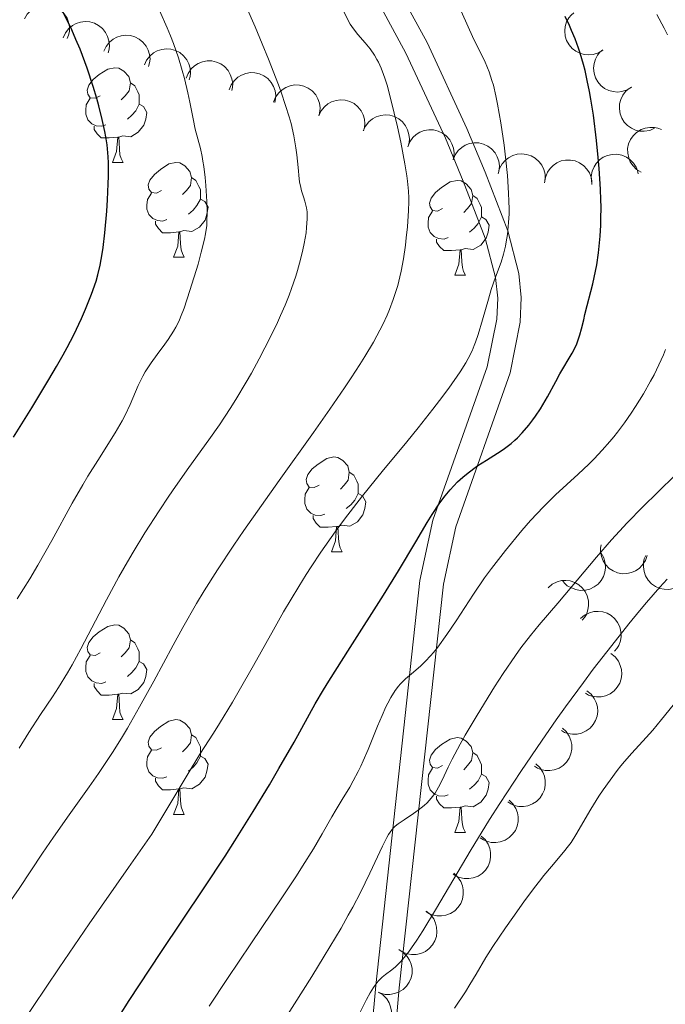
# Model space of a CAD drawing. Units: metres. Extents: x 667392 to 671919, y 4753214 to 4756293.
# Drawn here: x 669717 to 669785, y 4754026 to 4754130 of the extents above; entities that cross this region are included whole.
import ezdxf

# ---------------------------------------------------------------- set-up
doc = ezdxf.new("R2010")
doc.units = ezdxf.units.M
doc.header["$MEASUREMENT"] = 0
doc.linetypes.add('DGN Style 3', pattern=[76.43286, 54.5949, -21.83796])
for name, color, linetype, lineweight in [('Carátula', 7, 'Continuous', 0), ('Elementos auxiliares', 7, 'Continuous', 0), ('Entidades rústicas y varios', 7, 'Continuous', 0), ('Relieve y altimetría', 7, 'Continuous', 0), ('Viales y ferrocarril', 7, 'Continuous', 0)]:
    doc.layers.add(name, color=color, linetype=linetype, lineweight=lineweight)

msp = doc.modelspace()

# ---------------------------------------------------------------- linework, layer by layer
at = {"layer": 'Carátula', "color": 7, "linetype": 'Continuous', "lineweight": 0}
msp.add_3dface([(667465.09, 4753213.52), (671918.72, 4753323.91), (671845.13, 4756293.01), (667391.5, 4756182.62)], dxfattribs=at)
at = {"layer": 'Elementos auxiliares', "color": 250, "linetype": 'Continuous', "lineweight": 0}
msp.add_3dface([(668339.3, 4753629.03), (671740.06, 4753713.32), (671682.03, 4756026.68), (668282.42, 4755942.37)], dxfattribs=at)
at = {"layer": 'Entidades rústicas y varios', "color": 92, "linetype": 'Continuous', "lineweight": 0, "flags": 128}
for points, elevation in [([(669717.56, 4754130.59), (669717.84, 4754131.08), (669718.26, 4754131.49), (669718.66, 4754131.76), (669719.07, 4754131.92), (669719.55, 4754132.03), (669720.05, 4754132.04), (669720.53, 4754131.95), (669720.99, 4754131.76), (669721.42, 4754131.48), (669721.78, 4754131.12), (669722.07, 4754130.66), (669722.23, 4754130.21), (669722.32, 4754129.73), (669722.33, 4754129.23), (669722.24, 4754128.86), (669722.1, 4754128.5)], 1007.54), ([(669778.8, 4754127.28), (669778.33, 4754126.99), (669777.77, 4754126.81), (669777.29, 4754126.76), (669776.84, 4754126.8), (669776.37, 4754126.93), (669775.93, 4754127.15), (669775.54, 4754127.45), (669775.22, 4754127.83), (669774.97, 4754128.27), (669774.81, 4754128.76), (669774.77, 4754129.31), (669774.83, 4754129.78), (669774.97, 4754130.25), (669775.2, 4754130.69), (669775.44, 4754130.98), (669775.74, 4754131.23)], 992.76), ([(669721.67, 4754128.58), (669721.91, 4754129.09), (669722.27, 4754129.55), (669722.65, 4754129.86), (669723.04, 4754130.07), (669723.51, 4754130.23), (669723.99, 4754130.29), (669724.48, 4754130.26), (669724.97, 4754130.11), (669725.42, 4754129.88), (669725.81, 4754129.56), (669726.16, 4754129.13), (669726.36, 4754128.71), (669726.51, 4754128.24), (669726.56, 4754127.75), (669726.52, 4754127.37), (669726.42, 4754126.99)], 1005.53), ([(669725.97, 4754127.14), (669726.2, 4754127.65), (669726.57, 4754128.11), (669726.94, 4754128.42), (669727.34, 4754128.63), (669727.8, 4754128.79), (669728.29, 4754128.85), (669728.78, 4754128.81), (669729.26, 4754128.67), (669729.71, 4754128.44), (669730.11, 4754128.12), (669730.45, 4754127.69), (669730.66, 4754127.27), (669730.8, 4754126.79), (669730.86, 4754126.31), (669730.82, 4754125.93), (669730.71, 4754125.55)], 1003.41), ([(669730.27, 4754125.7), (669730.5, 4754126.21), (669730.87, 4754126.67), (669731.24, 4754126.98), (669731.63, 4754127.19), (669732.1, 4754127.35), (669732.59, 4754127.41), (669733.07, 4754127.37), (669733.56, 4754127.23), (669734.01, 4754127), (669734.4, 4754126.68), (669734.75, 4754126.25), (669734.96, 4754125.83), (669735.1, 4754125.35), (669735.15, 4754124.86), (669735.11, 4754124.49), (669735.01, 4754124.11)], 1001.3), ([(669781.86, 4754123.35), (669781.38, 4754123.05), (669780.82, 4754122.87), (669780.35, 4754122.82), (669779.9, 4754122.87), (669779.43, 4754122.99), (669778.98, 4754123.21), (669778.6, 4754123.51), (669778.27, 4754123.9), (669778.02, 4754124.34), (669777.87, 4754124.82), (669777.82, 4754125.37), (669777.89, 4754125.84), (669778.03, 4754126.31), (669778.25, 4754126.75), (669778.5, 4754127.04), (669778.79, 4754127.3)], 993.17), ([(669734.68, 4754124.29), (669734.89, 4754124.81), (669735.23, 4754125.29), (669735.58, 4754125.62), (669735.96, 4754125.85), (669736.41, 4754126.04), (669736.9, 4754126.13), (669737.39, 4754126.13), (669737.88, 4754126.01), (669738.34, 4754125.81), (669738.76, 4754125.52), (669739.12, 4754125.11), (669739.36, 4754124.69), (669739.53, 4754124.23), (669739.61, 4754123.74), (669739.59, 4754123.36), (669739.51, 4754122.98)], 999.44), ([(669739.25, 4754123.06), (669739.46, 4754123.59), (669739.8, 4754124.06), (669740.16, 4754124.39), (669740.54, 4754124.62), (669741, 4754124.8), (669741.48, 4754124.89), (669741.97, 4754124.88), (669742.46, 4754124.76), (669742.92, 4754124.55), (669743.33, 4754124.26), (669743.7, 4754123.84), (669743.93, 4754123.43), (669744.1, 4754122.96), (669744.18, 4754122.48), (669744.15, 4754122.1), (669744.07, 4754121.72)], 997.85), ([(669743.95, 4754121.75), (669744.16, 4754122.27), (669744.5, 4754122.75), (669744.86, 4754123.08), (669745.24, 4754123.31), (669745.7, 4754123.49), (669746.18, 4754123.58), (669746.67, 4754123.57), (669747.16, 4754123.45), (669747.62, 4754123.24), (669748.04, 4754122.94), (669748.4, 4754122.53), (669748.63, 4754122.12), (669748.8, 4754121.65), (669748.88, 4754121.17), (669748.85, 4754120.79), (669748.77, 4754120.41)], 996.77), ([(669784.28, 4754118.99), (669783.76, 4754118.77), (669783.19, 4754118.68), (669782.7, 4754118.7), (669782.27, 4754118.8), (669781.82, 4754119), (669781.41, 4754119.28), (669781.07, 4754119.63), (669780.81, 4754120.06), (669780.63, 4754120.53), (669780.55, 4754121.04), (669780.58, 4754121.59), (669780.71, 4754122.04), (669780.92, 4754122.49), (669781.21, 4754122.89), (669781.49, 4754123.14), (669781.82, 4754123.35)], 993.63), ([(669748.72, 4754120.31), (669748.95, 4754120.82), (669749.32, 4754121.28), (669749.69, 4754121.58), (669750.08, 4754121.79), (669750.55, 4754121.95), (669751.04, 4754122.01), (669751.53, 4754121.97), (669752.01, 4754121.83), (669752.46, 4754121.6), (669752.86, 4754121.28), (669753.2, 4754120.85), (669753.41, 4754120.42), (669753.55, 4754119.95), (669753.6, 4754119.46), (669753.56, 4754119.08), (669753.45, 4754118.71)], 996.36), ([(669753.44, 4754118.71), (669753.68, 4754119.22), (669754.04, 4754119.68), (669754.42, 4754119.98), (669754.81, 4754120.19), (669755.28, 4754120.35), (669755.76, 4754120.41), (669756.25, 4754120.37), (669756.74, 4754120.23), (669757.19, 4754120), (669757.58, 4754119.68), (669757.92, 4754119.25), (669758.13, 4754118.82), (669758.27, 4754118.35), (669758.33, 4754117.86), (669758.28, 4754117.48), (669758.18, 4754117.11)], 996.01), ([(669782.85, 4754114.33), (669782.37, 4754114.63), (669781.96, 4754115.05), (669781.7, 4754115.45), (669781.54, 4754115.87), (669781.44, 4754116.35), (669781.43, 4754116.84), (669781.53, 4754117.33), (669781.73, 4754117.79), (669782.01, 4754118.21), (669782.38, 4754118.56), (669782.85, 4754118.85), (669783.29, 4754119), (669783.78, 4754119.09), (669784.27, 4754119.09), (669784.64, 4754119), (669785, 4754118.85)], 994.22), ([(669758.14, 4754117.03), (669758.35, 4754117.55), (669758.7, 4754118.02), (669759.05, 4754118.34), (669759.44, 4754118.57), (669759.9, 4754118.75), (669760.38, 4754118.83), (669760.87, 4754118.82), (669761.36, 4754118.7), (669761.82, 4754118.49), (669762.23, 4754118.19), (669762.59, 4754117.77), (669762.82, 4754117.36), (669762.98, 4754116.89), (669763.06, 4754116.41), (669763.03, 4754116.03), (669762.95, 4754115.65)], 995.69), ([(669762.94, 4754115.65), (669763.15, 4754116.17), (669763.5, 4754116.64), (669763.86, 4754116.97), (669764.24, 4754117.19), (669764.7, 4754117.37), (669765.18, 4754117.46), (669765.68, 4754117.44), (669766.16, 4754117.32), (669766.63, 4754117.11), (669767.03, 4754116.81), (669767.4, 4754116.4), (669767.62, 4754115.98), (669767.79, 4754115.52), (669767.87, 4754115.03), (669767.84, 4754114.65), (669767.75, 4754114.27)], 995.5), ([(669767.73, 4754114.18), (669767.87, 4754114.73), (669768.16, 4754115.24), (669768.48, 4754115.6), (669768.83, 4754115.87), (669769.27, 4754116.1), (669769.74, 4754116.24), (669770.23, 4754116.29), (669770.73, 4754116.22), (669771.21, 4754116.07), (669771.65, 4754115.82), (669772.06, 4754115.45), (669772.34, 4754115.07), (669772.55, 4754114.62), (669772.69, 4754114.15), (669772.7, 4754113.77), (669772.66, 4754113.38)], 995.31), ([(669777.61, 4754113.32), (669777.58, 4754113.89), (669777.68, 4754114.46), (669777.87, 4754114.91), (669778.11, 4754115.28), (669778.45, 4754115.64), (669778.85, 4754115.92), (669779.3, 4754116.12), (669779.79, 4754116.23), (669780.3, 4754116.24), (669780.8, 4754116.14), (669781.3, 4754115.92), (669781.69, 4754115.65), (669782.04, 4754115.3), (669782.32, 4754114.89), (669782.46, 4754114.54), (669782.54, 4754114.16)], 994.76), ([(669772.64, 4754113.23), (669772.72, 4754113.79), (669772.94, 4754114.33), (669773.21, 4754114.73), (669773.53, 4754115.04), (669773.93, 4754115.33), (669774.38, 4754115.53), (669774.86, 4754115.63), (669775.37, 4754115.63), (669775.86, 4754115.54), (669776.33, 4754115.35), (669776.79, 4754115.03), (669777.11, 4754114.68), (669777.38, 4754114.27), (669777.57, 4754113.81), (669777.63, 4754113.44), (669777.64, 4754113.05)], 995.1), ([(669783.49, 4754073.75), (669783.31, 4754073.22), (669782.98, 4754072.73), (669782.64, 4754072.39), (669782.27, 4754072.15), (669781.82, 4754071.95), (669781.34, 4754071.84), (669780.85, 4754071.83), (669780.35, 4754071.93), (669779.88, 4754072.12), (669779.46, 4754072.4), (669779.08, 4754072.8), (669778.83, 4754073.2), (669778.65, 4754073.66), (669778.55, 4754074.14), (669778.56, 4754074.52), (669778.63, 4754074.9)], 974.9), ([(669778.62, 4754074), (669778.89, 4754073.5), (669779.04, 4754072.94), (669779.07, 4754072.46), (669779.01, 4754072.01), (669778.86, 4754071.54), (669778.62, 4754071.12), (669778.3, 4754070.74), (669777.9, 4754070.44), (669777.44, 4754070.21), (669776.95, 4754070.09), (669776.4, 4754070.07), (669775.93, 4754070.15), (669775.47, 4754070.32), (669775.04, 4754070.56), (669774.76, 4754070.82), (669774.53, 4754071.13)], 974.81), ([(669787.83, 4754071.56), (669787.53, 4754071.09), (669787.11, 4754070.68), (669786.7, 4754070.43), (669786.28, 4754070.27), (669785.8, 4754070.17), (669785.31, 4754070.18), (669784.83, 4754070.28), (669784.37, 4754070.48), (669783.95, 4754070.77), (669783.6, 4754071.14), (669783.32, 4754071.61), (669783.17, 4754072.06), (669783.09, 4754072.55), (669783.1, 4754073.04), (669783.19, 4754073.41), (669783.35, 4754073.77)], 973.73), ([(669773, 4754070.35), (669773.43, 4754070.72), (669773.95, 4754070.98), (669774.42, 4754071.1), (669774.87, 4754071.12), (669775.36, 4754071.07), (669775.82, 4754070.91), (669776.25, 4754070.67), (669776.63, 4754070.34), (669776.94, 4754069.94), (669777.16, 4754069.49), (669777.29, 4754068.95), (669777.3, 4754068.48), (669777.23, 4754067.99), (669777.07, 4754067.52), (669776.87, 4754067.2), (669776.62, 4754066.9)], 973.21), ([(669776.43, 4754067.08), (669776.86, 4754067.44), (669777.39, 4754067.7), (669777.85, 4754067.82), (669778.3, 4754067.84), (669778.79, 4754067.79), (669779.26, 4754067.64), (669779.69, 4754067.4), (669780.06, 4754067.06), (669780.37, 4754066.66), (669780.6, 4754066.21), (669780.72, 4754065.67), (669780.73, 4754065.2), (669780.66, 4754064.71), (669780.5, 4754064.24), (669780.3, 4754063.92), (669780.05, 4754063.62)], 971.64), ([(669779.66, 4754063.38), (669780.1, 4754063.03), (669780.45, 4754062.56), (669780.65, 4754062.13), (669780.76, 4754061.69), (669780.8, 4754061.2), (669780.74, 4754060.71), (669780.59, 4754060.25), (669780.33, 4754059.82), (669780, 4754059.43), (669779.59, 4754059.13), (669779.09, 4754058.9), (669778.63, 4754058.8), (669778.13, 4754058.78), (669777.64, 4754058.85), (669777.29, 4754058.98), (669776.95, 4754059.18)], 969.84), ([(669777.11, 4754059.43), (669777.55, 4754059.08), (669777.9, 4754058.61), (669778.11, 4754058.18), (669778.22, 4754057.74), (669778.26, 4754057.25), (669778.2, 4754056.76), (669778.04, 4754056.3), (669777.79, 4754055.87), (669777.45, 4754055.48), (669777.05, 4754055.18), (669776.54, 4754054.95), (669776.08, 4754054.85), (669775.59, 4754054.83), (669775.1, 4754054.9), (669774.74, 4754055.03), (669774.41, 4754055.23)], 968.13), ([(669774.52, 4754055.49), (669774.93, 4754055.11), (669775.25, 4754054.62), (669775.43, 4754054.18), (669775.51, 4754053.74), (669775.52, 4754053.24), (669775.43, 4754052.76), (669775.24, 4754052.31), (669774.96, 4754051.89), (669774.6, 4754051.53), (669774.18, 4754051.25), (669773.66, 4754051.06), (669773.19, 4754050.99), (669772.7, 4754051), (669772.22, 4754051.1), (669771.87, 4754051.26), (669771.55, 4754051.47)], 966.48), ([(669771.71, 4754051.69), (669772.12, 4754051.31), (669772.45, 4754050.82), (669772.62, 4754050.38), (669772.7, 4754049.94), (669772.71, 4754049.44), (669772.62, 4754048.96), (669772.43, 4754048.51), (669772.15, 4754048.09), (669771.79, 4754047.73), (669771.37, 4754047.45), (669770.85, 4754047.26), (669770.39, 4754047.19), (669769.89, 4754047.2), (669769.41, 4754047.3), (669769.06, 4754047.46), (669768.74, 4754047.67)], 964.84), ([(669768.87, 4754047.86), (669769.27, 4754047.47), (669769.59, 4754046.98), (669769.76, 4754046.53), (669769.83, 4754046.09), (669769.83, 4754045.59), (669769.73, 4754045.11), (669769.54, 4754044.66), (669769.25, 4754044.25), (669768.89, 4754043.89), (669768.46, 4754043.62), (669767.94, 4754043.44), (669767.47, 4754043.38), (669766.98, 4754043.39), (669766.5, 4754043.5), (669766.15, 4754043.66), (669765.83, 4754043.88)], 963.36), ([(669765.91, 4754044.06), (669766.33, 4754043.68), (669766.65, 4754043.19), (669766.83, 4754042.75), (669766.91, 4754042.31), (669766.92, 4754041.82), (669766.83, 4754041.33), (669766.65, 4754040.88), (669766.37, 4754040.46), (669766.01, 4754040.1), (669765.59, 4754039.82), (669765.07, 4754039.62), (669764.61, 4754039.55), (669764.11, 4754039.56), (669763.63, 4754039.66), (669763.28, 4754039.81), (669762.96, 4754040.03)], 962), ([(669763.02, 4754040.11), (669763.43, 4754039.73), (669763.76, 4754039.24), (669763.94, 4754038.8), (669764.02, 4754038.36), (669764.03, 4754037.86), (669763.94, 4754037.38), (669763.76, 4754036.92), (669763.47, 4754036.51), (669763.12, 4754036.15), (669762.69, 4754035.87), (669762.18, 4754035.67), (669761.71, 4754035.6), (669761.22, 4754035.61), (669760.73, 4754035.7), (669760.39, 4754035.86), (669760.06, 4754036.08)], 961), ([(669760.11, 4754036.11), (669760.55, 4754035.75), (669760.9, 4754035.28), (669761.1, 4754034.85), (669761.2, 4754034.41), (669761.24, 4754033.92), (669761.18, 4754033.43), (669761.02, 4754032.97), (669760.76, 4754032.54), (669760.43, 4754032.16), (669760.02, 4754031.85), (669759.52, 4754031.63), (669759.05, 4754031.53), (669758.56, 4754031.51), (669758.07, 4754031.58), (669757.72, 4754031.72), (669757.38, 4754031.92)], 960.34), ([(669757.19, 4754032.04), (669757.67, 4754031.74), (669758.08, 4754031.32), (669758.34, 4754030.92), (669758.5, 4754030.5), (669758.6, 4754030.02), (669758.6, 4754029.52), (669758.5, 4754029.04), (669758.3, 4754028.58), (669758.02, 4754028.16), (669757.65, 4754027.81), (669757.18, 4754027.52), (669756.74, 4754027.37), (669756.25, 4754027.28), (669755.76, 4754027.29), (669755.39, 4754027.38), (669755.03, 4754027.53)], 960.01), ([(669755.03, 4754027.53), (669755.51, 4754027.23), (669755.92, 4754026.81), (669756.17, 4754026.41), (669756.33, 4754025.99), (669756.43, 4754025.51), (669756.44, 4754025.02), (669756.34, 4754024.54), (669756.14, 4754024.08), (669755.86, 4754023.65), (669755.49, 4754023.3), (669755.02, 4754023.01), (669754.57, 4754022.86), (669754.09, 4754022.78), (669753.59, 4754022.78), (669753.22, 4754022.87), (669752.86, 4754023.02)], 960.01)]:
    msp.add_lwpolyline(points, dxfattribs=dict(at, elevation=elevation))
for points in [[(669725.59, 4754122.44), (669725.06, 4754122.17), (669724.53, 4754122.23), (669724.26, 4754122.6), (669724.21, 4754123.02), (669724.37, 4754123.54), (669724.85, 4754124.14), (669725.48, 4754124.67), (669726.38, 4754125.25), (669727.13, 4754125.41), (669727.56, 4754125.36), (669728.08, 4754125.04), (669728.62, 4754124.46), (669728.78, 4754123.82), (669728.66, 4754122.97), (669728.24, 4754122.44), (669727.82, 4754122.01)], [(669728.78, 4754123.82), (669729.25, 4754123.5), (669729.56, 4754122.86), (669729.72, 4754122.54), (669729.72, 4754121.96), (669729.72, 4754121.54), (669729.36, 4754120.85), (669728.94, 4754120.37), (669728.46, 4754119.95)], [(669726.18, 4754119.36), (669725.75, 4754119.2), (669725.16, 4754119.26), (669724.69, 4754119.47), (669724.26, 4754119.89), (669724.05, 4754120.48), (669724.05, 4754120.9), (669724.1, 4754121.48), (669724.53, 4754122.17)], [(669729.72, 4754121.54), (669730.18, 4754121.29), (669730.52, 4754120.67), (669730.42, 4754119.95), (669730.2, 4754119.31), (669729.62, 4754118.57), (669728.82, 4754118.09), (669727.98, 4754118.19), (669727.54, 4754118.06)], [(669727.44, 4754118.06), (669726.54, 4754117.98), (669725.7, 4754117.98), (669725.28, 4754118.41), (669724.96, 4754118.88), (669724.96, 4754119.2)], [(669726.89, 4754115.38), (669727.32, 4754116.54), (669727.44, 4754118.06), (669727.54, 4754118.06), (669727.58, 4754117.48), (669727.62, 4754116.79), (669727.68, 4754116.18), (669727.8, 4754115.78), (669728.02, 4754115.38)], [(669726.89, 4754115.38), (669728.02, 4754115.38)], [(669732.06, 4754112.4), (669731.54, 4754112.14), (669731, 4754112.19), (669730.74, 4754112.56), (669730.68, 4754112.99), (669730.84, 4754113.51), (669731.32, 4754114.1), (669731.96, 4754114.63), (669732.86, 4754115.22), (669733.6, 4754115.38), (669734.03, 4754115.32), (669734.56, 4754115.01), (669735.09, 4754114.42), (669735.25, 4754113.78), (669735.14, 4754112.93), (669734.72, 4754112.4), (669734.3, 4754111.98)], [(669735.25, 4754113.78), (669735.72, 4754113.47), (669736.04, 4754112.83), (669736.2, 4754112.51), (669736.2, 4754111.93), (669736.2, 4754111.5), (669735.83, 4754110.81), (669735.41, 4754110.33), (669734.93, 4754109.91)], [(669761.84, 4754110.5), (669761.31, 4754110.23), (669760.78, 4754110.29), (669760.51, 4754110.66), (669760.46, 4754111.08), (669760.62, 4754111.6), (669761.1, 4754112.2), (669761.73, 4754112.73), (669762.63, 4754113.31), (669763.38, 4754113.47), (669763.8, 4754113.42), (669764.33, 4754113.1), (669764.86, 4754112.52), (669765.02, 4754111.88), (669764.91, 4754111.03), (669764.49, 4754110.5), (669764.07, 4754110.07)], [(669732.65, 4754109.32), (669732.22, 4754109.16), (669731.64, 4754109.22), (669731.16, 4754109.43), (669730.74, 4754109.86), (669730.52, 4754110.44), (669730.52, 4754110.86), (669730.58, 4754111.45), (669731, 4754112.14)], [(669765.02, 4754111.88), (669765.5, 4754111.56), (669765.81, 4754110.92), (669765.97, 4754110.6), (669765.97, 4754110.02), (669765.97, 4754109.6), (669765.6, 4754108.91), (669765.18, 4754108.43), (669764.7, 4754108.01)], [(669736.2, 4754111.5), (669736.66, 4754111.25), (669737, 4754110.64), (669736.89, 4754109.91), (669736.68, 4754109.27), (669736.1, 4754108.53), (669735.3, 4754108.05), (669734.45, 4754108.16), (669734.02, 4754108.03)], [(669762.42, 4754107.42), (669762, 4754107.26), (669761.41, 4754107.32), (669760.94, 4754107.53), (669760.51, 4754107.95), (669760.3, 4754108.54), (669760.3, 4754108.96), (669760.35, 4754109.54), (669760.78, 4754110.23)], [(669765.97, 4754109.6), (669766.43, 4754109.35), (669766.77, 4754108.73), (669766.66, 4754108.01), (669766.45, 4754107.37), (669765.87, 4754106.63), (669765.07, 4754106.15), (669764.22, 4754106.25), (669763.79, 4754106.12)], [(669733.91, 4754108.03), (669733.02, 4754107.94), (669732.18, 4754107.94), (669731.75, 4754108.37), (669731.43, 4754108.85), (669731.43, 4754109.16)], [(669733.36, 4754105.34), (669733.8, 4754106.5), (669733.91, 4754108.03), (669734.02, 4754108.03), (669734.06, 4754107.44), (669734.09, 4754106.76), (669734.16, 4754106.14), (669734.28, 4754105.74), (669734.49, 4754105.34)], [(669763.68, 4754106.12), (669762.79, 4754106.04), (669761.95, 4754106.04), (669761.52, 4754106.47), (669761.2, 4754106.94), (669761.2, 4754107.26)], [(669733.36, 4754105.34), (669734.49, 4754105.34)], [(669763.14, 4754103.44), (669763.57, 4754104.6), (669763.68, 4754106.12), (669763.79, 4754106.12), (669763.83, 4754105.54), (669763.86, 4754104.85), (669763.93, 4754104.24), (669764.05, 4754103.84), (669764.26, 4754103.44)], [(669763.14, 4754103.44), (669764.26, 4754103.44)], [(669748.78, 4754081.22), (669748.25, 4754080.95), (669747.72, 4754081), (669747.45, 4754081.38), (669747.4, 4754081.8), (669747.56, 4754082.32), (669748.04, 4754082.92), (669748.67, 4754083.44), (669749.57, 4754084.03), (669750.32, 4754084.19), (669750.74, 4754084.14), (669751.27, 4754083.82), (669751.8, 4754083.24), (669751.96, 4754082.6), (669751.85, 4754081.74), (669751.43, 4754081.22), (669751.01, 4754080.79)], [(669751.96, 4754082.6), (669752.44, 4754082.28), (669752.75, 4754081.64), (669752.91, 4754081.32), (669752.91, 4754080.74), (669752.91, 4754080.32), (669752.54, 4754079.62), (669752.12, 4754079.14), (669751.64, 4754078.72)], [(669749.36, 4754078.14), (669748.94, 4754077.98), (669748.35, 4754078.04), (669747.88, 4754078.24), (669747.45, 4754078.67), (669747.24, 4754079.26), (669747.24, 4754079.68), (669747.29, 4754080.26), (669747.72, 4754080.95)], [(669752.91, 4754080.32), (669753.37, 4754080.06), (669753.71, 4754079.45), (669753.6, 4754078.72), (669753.39, 4754078.08), (669752.81, 4754077.34), (669752.01, 4754076.86), (669751.16, 4754076.97), (669750.73, 4754076.84)], [(669750.62, 4754076.84), (669749.73, 4754076.76), (669748.89, 4754076.76), (669748.46, 4754077.18), (669748.14, 4754077.66), (669748.14, 4754077.98)], [(669750.08, 4754074.16), (669750.51, 4754075.32), (669750.62, 4754076.84), (669750.73, 4754076.84), (669750.77, 4754076.26), (669750.8, 4754075.57), (669750.87, 4754074.96), (669750.99, 4754074.56), (669751.2, 4754074.16)], [(669750.08, 4754074.16), (669751.2, 4754074.16)], [(669725.59, 4754063.45), (669725.06, 4754063.18), (669724.53, 4754063.24), (669724.26, 4754063.61), (669724.21, 4754064.03), (669724.37, 4754064.55), (669724.85, 4754065.15), (669725.48, 4754065.68), (669726.38, 4754066.26), (669727.13, 4754066.42), (669727.56, 4754066.37), (669728.08, 4754066.05), (669728.62, 4754065.47), (669728.78, 4754064.83), (669728.66, 4754063.98), (669728.24, 4754063.45), (669727.82, 4754063.02)], [(669728.78, 4754064.83), (669729.25, 4754064.51), (669729.56, 4754063.87), (669729.72, 4754063.55), (669729.72, 4754062.97), (669729.72, 4754062.55), (669729.36, 4754061.86), (669728.94, 4754061.38), (669728.46, 4754060.96)], [(669726.18, 4754060.37), (669725.75, 4754060.21), (669725.16, 4754060.27), (669724.69, 4754060.48), (669724.26, 4754060.9), (669724.05, 4754061.49), (669724.05, 4754061.91), (669724.1, 4754062.49), (669724.53, 4754063.18)], [(669729.72, 4754062.55), (669730.18, 4754062.3), (669730.52, 4754061.68), (669730.42, 4754060.96), (669730.2, 4754060.32), (669729.62, 4754059.58), (669728.82, 4754059.1), (669727.98, 4754059.2), (669727.54, 4754059.07)], [(669727.44, 4754059.07), (669726.54, 4754058.99), (669725.7, 4754058.99), (669725.28, 4754059.42), (669724.96, 4754059.89), (669724.96, 4754060.21)], [(669726.89, 4754056.39), (669727.32, 4754057.55), (669727.44, 4754059.07), (669727.54, 4754059.07), (669727.58, 4754058.49), (669727.62, 4754057.8), (669727.68, 4754057.19), (669727.8, 4754056.79), (669728.02, 4754056.39)], [(669726.89, 4754056.39), (669728.02, 4754056.39)], [(669732.06, 4754053.41), (669731.54, 4754053.15), (669731, 4754053.2), (669730.74, 4754053.57), (669730.68, 4754054), (669730.84, 4754054.52), (669731.32, 4754055.11), (669731.96, 4754055.64), (669732.86, 4754056.23), (669733.6, 4754056.39), (669734.03, 4754056.33), (669734.56, 4754056.02), (669735.09, 4754055.43), (669735.25, 4754054.79), (669735.14, 4754053.94), (669734.72, 4754053.41), (669734.3, 4754052.99)], [(669735.25, 4754054.79), (669735.72, 4754054.48), (669736.04, 4754053.84), (669736.2, 4754053.52), (669736.2, 4754052.94), (669736.2, 4754052.51), (669735.83, 4754051.82), (669735.41, 4754051.34), (669734.93, 4754050.92)], [(669761.84, 4754051.51), (669761.31, 4754051.24), (669760.78, 4754051.3), (669760.51, 4754051.67), (669760.46, 4754052.09), (669760.62, 4754052.61), (669761.1, 4754053.21), (669761.73, 4754053.74), (669762.63, 4754054.32), (669763.38, 4754054.48), (669763.8, 4754054.43), (669764.33, 4754054.11), (669764.86, 4754053.53), (669765.02, 4754052.89), (669764.91, 4754052.04), (669764.49, 4754051.51), (669764.07, 4754051.08)], [(669732.65, 4754050.33), (669732.22, 4754050.17), (669731.64, 4754050.23), (669731.16, 4754050.44), (669730.74, 4754050.87), (669730.52, 4754051.45), (669730.52, 4754051.87), (669730.58, 4754052.46), (669731, 4754053.15)], [(669736.2, 4754052.51), (669736.66, 4754052.26), (669737, 4754051.65), (669736.89, 4754050.92), (669736.68, 4754050.28), (669736.1, 4754049.54), (669735.3, 4754049.06), (669734.45, 4754049.17), (669734.02, 4754049.04)], [(669765.02, 4754052.89), (669765.5, 4754052.57), (669765.81, 4754051.93), (669765.97, 4754051.61), (669765.97, 4754051.03), (669765.97, 4754050.61), (669765.6, 4754049.92), (669765.18, 4754049.44), (669764.7, 4754049.02)], [(669762.42, 4754048.43), (669762, 4754048.27), (669761.41, 4754048.33), (669760.94, 4754048.54), (669760.51, 4754048.96), (669760.3, 4754049.55), (669760.3, 4754049.97), (669760.35, 4754050.55), (669760.78, 4754051.24)], [(669733.91, 4754049.04), (669733.02, 4754048.95), (669732.18, 4754048.95), (669731.75, 4754049.38), (669731.43, 4754049.86), (669731.43, 4754050.17)], [(669765.97, 4754050.61), (669766.43, 4754050.36), (669766.77, 4754049.74), (669766.66, 4754049.02), (669766.45, 4754048.38), (669765.87, 4754047.64), (669765.07, 4754047.16), (669764.22, 4754047.26), (669763.79, 4754047.13)], [(669733.36, 4754046.35), (669733.8, 4754047.51), (669733.91, 4754049.04), (669734.02, 4754049.04), (669734.06, 4754048.45), (669734.09, 4754047.77), (669734.16, 4754047.15), (669734.28, 4754046.75), (669734.49, 4754046.35)], [(669763.68, 4754047.13), (669762.79, 4754047.05), (669761.95, 4754047.05), (669761.52, 4754047.48), (669761.2, 4754047.95), (669761.2, 4754048.27)], [(669763.14, 4754044.45), (669763.57, 4754045.61), (669763.68, 4754047.13), (669763.79, 4754047.13), (669763.83, 4754046.55), (669763.86, 4754045.86), (669763.93, 4754045.25), (669764.05, 4754044.85), (669764.26, 4754044.45)], [(669733.36, 4754046.35), (669734.49, 4754046.35)], [(669763.14, 4754044.45), (669764.26, 4754044.45)]]:
    msp.add_lwpolyline(points, dxfattribs=at)
at = {"layer": 'Relieve y altimetría', "color": 36, "linetype": 'Continuous', "lineweight": 0, "flags": 128}
for points, elevation in [([(669717, 4754053.35), (669718.03, 4754055.03), (669719.28, 4754056.92), (669720.52, 4754058.78), (669721.16, 4754059.78), (669722.12, 4754061.35), (669722.6, 4754062.17), (669723.53, 4754063.88), (669726.24, 4754069.07), (669727.56, 4754071.51), (669728.46, 4754073.08), (669729.06, 4754074.11), (669730.32, 4754076.16), (669731.82, 4754078.49), (669732.86, 4754080.04), (669733.56, 4754081.06), (669734.97, 4754083.06), (669737.1, 4754086), (669738.2, 4754087.58), (669739.34, 4754089.31), (669739.94, 4754090.26), (669741.03, 4754092.1), (669741.59, 4754093.08), (669742.42, 4754094.59), (669743.61, 4754096.9), (669744.34, 4754098.43), (669744.68, 4754099.18), (669745.16, 4754100.28), (669745.58, 4754101.34), (669745.83, 4754102.02), (669746.28, 4754103.32), (669746.47, 4754103.93), (669746.8, 4754105.09), (669747.05, 4754106.14), (669747.19, 4754106.78), (669747.38, 4754107.92), (669747.44, 4754108.47), (669747.5, 4754109.4), (669747.48, 4754110.14), (669747.42, 4754110.56), (669747.26, 4754111.26), (669747.11, 4754111.74), (669746.91, 4754112.38), (669746.82, 4754112.73), (669746.69, 4754113.32), (669746.64, 4754113.65), (669746.53, 4754114.85), (669746.4, 4754116.18), (669746.31, 4754116.94), (669746.09, 4754118.21), (669745.79, 4754119.5), (669745.59, 4754120.21), (669745.22, 4754121.42), (669744.74, 4754122.81), (669744.46, 4754123.59), (669743.4, 4754126.32), (669742.74, 4754127.93), (669741.98, 4754129.72), (669740.24, 4754133.74)], 990), ([(669747.39, 4754071.76), (669747.91, 4754072.57), (669748.94, 4754074.12), (669750.46, 4754076.27), (669751.45, 4754077.6), (669753.37, 4754080.08), (669755.45, 4754082.64), (669758.04, 4754085.79), (669759.26, 4754087.29), (669760.8, 4754089.24), (669761.51, 4754090.17), (669762.48, 4754091.49), (669763.69, 4754093.22), (669764.29, 4754094.17), (669764.54, 4754094.61), (669764.95, 4754095.43), (669765.19, 4754095.98), (669765.33, 4754096.35), (669765.6, 4754097.15), (669766.06, 4754098.7), (669766.68, 4754100.89), (669766.99, 4754101.91), (669767.45, 4754103.22), (669768.02, 4754104.81), (669768.28, 4754105.67), (669768.49, 4754106.52), (669768.58, 4754106.98), (669768.7, 4754107.74), (669768.82, 4754109), (669768.87, 4754109.95), (669768.87, 4754110.46), (669768.86, 4754111.27), (669768.83, 4754112.14), (669768.7, 4754113.99), (669768.5, 4754115.92), (669768.34, 4754117.19), (669768, 4754119.56), (669767.65, 4754121.56), (669767.48, 4754122.42), (669767.21, 4754123.55), (669767.06, 4754124.06), (669766.76, 4754124.98), (669766.6, 4754125.4), (669766.26, 4754126.18), (669765.16, 4754128.41), (669763.2, 4754132.76)], 980), ([(669716.8, 4754069.18), (669718.14, 4754071.3), (669718.98, 4754072.72), (669720.45, 4754075.35), (669722.62, 4754079.31), (669723.73, 4754081.24), (669724.28, 4754082.15), (669725.33, 4754083.83), (669727.18, 4754086.75), (669727.91, 4754088.02), (669728.22, 4754088.61), (669728.74, 4754089.73), (669729.61, 4754091.77), (669730.09, 4754092.73), (669730.36, 4754093.21), (669730.97, 4754094.15), (669731.61, 4754095.05), (669732.42, 4754096.15), (669732.78, 4754096.63), (669733.36, 4754097.5), (669733.6, 4754097.92), (669733.94, 4754098.61), (669734.1, 4754099.01), (669734.46, 4754099.96), (669735.08, 4754101.82), (669735.94, 4754104.61), (669736.29, 4754105.87), (669736.63, 4754107.24), (669736.75, 4754107.83), (669736.86, 4754108.69), (669736.89, 4754109.13), (669736.9, 4754110.11), (669736.87, 4754111.25), (669736.76, 4754112.93), (669736.68, 4754113.77), (669736.54, 4754114.96), (669736.46, 4754115.5), (669736.38, 4754115.99), (669736.2, 4754116.84), (669735.65, 4754118.91), (669735.41, 4754120.01), (669735.06, 4754121.74), (669734.85, 4754122.75), (669734.5, 4754124.26), (669734.27, 4754125.1), (669733.86, 4754126.46), (669733.33, 4754127.97), (669733.01, 4754128.78), (669732.66, 4754129.64), (669731.85, 4754131.48)], 995), ([(669729.76, 4754057.72), (669731.25, 4754060.44), (669733.31, 4754064.25), (669734.35, 4754066.15), (669735.78, 4754068.67), (669736.58, 4754070.01), (669737.99, 4754072.24), (669739.74, 4754074.87), (669740.78, 4754076.39), (669744.54, 4754081.7), (669748.17, 4754086.79), (669749.89, 4754089.25), (669751.46, 4754091.52), (669752.15, 4754092.56), (669753.07, 4754093.98), (669753.61, 4754094.84), (669754.51, 4754096.36), (669754.88, 4754097.03), (669755.5, 4754098.21), (669755.97, 4754099.22), (669756.22, 4754099.82), (669756.61, 4754100.86), (669756.79, 4754101.39), (669757.09, 4754102.36), (669757.32, 4754103.28), (669757.45, 4754103.88), (669757.68, 4754105.17), (669757.9, 4754106.62), (669757.99, 4754107.4), (669758.12, 4754108.57), (669758.24, 4754110.27), (669758.27, 4754111.19), (669758.26, 4754111.64), (669758.23, 4754112.32), (669758.13, 4754113.39), (669758.06, 4754113.96), (669757.85, 4754115.24), (669757.4, 4754117.53), (669757.05, 4754119.14), (669756.36, 4754122.04), (669755.95, 4754123.56), (669755.73, 4754124.29), (669755.59, 4754124.68), (669755.32, 4754125.36), (669755.04, 4754125.98), (669754.89, 4754126.29), (669754.63, 4754126.73), (669754.18, 4754127.39), (669753.64, 4754128.05), (669752.86, 4754128.93), (669752.5, 4754129.37), (669752.21, 4754129.78), (669752.06, 4754130.01), (669751.83, 4754130.42), (669751.4, 4754131.28)], 985), ([(669785.66, 4754128.87), (669785.3, 4754129.6), (669784.53, 4754131.03)], 970), ([(669748.15, 4754042.72), (669749.08, 4754044.3), (669750.12, 4754046.08), (669750.57, 4754046.86), (669751.21, 4754047.93), (669752, 4754049.24), (669752.37, 4754049.89), (669752.91, 4754050.9), (669753.18, 4754051.44), (669753.44, 4754052.01), (669753.96, 4754053.22), (669754.96, 4754055.69), (669755.44, 4754056.83), (669755.84, 4754057.73), (669756.05, 4754058.14), (669756.35, 4754058.71), (669756.83, 4754059.46), (669757.16, 4754059.91), (669757.34, 4754060.12), (669757.61, 4754060.42), (669757.9, 4754060.7), (669758.53, 4754061.24), (669759.48, 4754062.05), (669760.01, 4754062.56), (669760.57, 4754063.15), (669760.86, 4754063.5), (669761.32, 4754064.07), (669762.28, 4754065.39), (669763.27, 4754066.84), (669765.12, 4754069.67), (669766.29, 4754071.39), (669767.01, 4754072.39), (669767.49, 4754073.02), (669768.49, 4754074.3), (669770.23, 4754076.4), (669771.16, 4754077.46), (669772.52, 4754078.93), (669773.78, 4754080.17), (669776.19, 4754082.36), (669777.31, 4754083.43), (669777.87, 4754084), (669778.72, 4754084.9), (669779.55, 4754085.84), (669779.95, 4754086.32), (669780.34, 4754086.82), (669781.09, 4754087.82), (669781.8, 4754088.84), (669782.25, 4754089.53), (669783.09, 4754090.88), (669783.86, 4754092.22), (669784.22, 4754092.9), (669784.73, 4754093.93), (669785.22, 4754095.01), (669785.45, 4754095.58)], 970), ([(669745.25, 4754024.86), (669747.98, 4754029.2), (669749.3, 4754031.33), (669751.08, 4754034.31), (669751.85, 4754035.67), (669752.32, 4754036.52), (669753.14, 4754038.08), (669754.14, 4754040.11), (669755.49, 4754043), (669755.93, 4754043.89), (669756.12, 4754044.23), (669756.46, 4754044.73), (669756.67, 4754044.97), (669756.81, 4754045.1), (669757.12, 4754045.35), (669757.76, 4754045.78), (669758.74, 4754046.43), (669759.25, 4754046.78), (669759.89, 4754047.3), (669760.2, 4754047.58), (669760.64, 4754048.05), (669761.05, 4754048.6), (669761.23, 4754048.9), (669761.41, 4754049.23), (669761.78, 4754049.99), (669762.41, 4754051.34), (669762.84, 4754052.2), (669763.69, 4754053.8), (669764.23, 4754054.74), (669765.48, 4754056.86), (669767.33, 4754059.84), (669768.26, 4754061.27), (669769.55, 4754063.17), (669770.12, 4754063.97), (669771.13, 4754065.3), (669772.05, 4754066.43), (669774.02, 4754068.71), (669778.12, 4754073.6), (669779.73, 4754075.43), (669780.55, 4754076.33), (669781.38, 4754077.22), (669783.04, 4754078.91), (669784.62, 4754080.48), (669786.51, 4754082.3)], 965), ([(669717.1, 4754023.98), (669721.23, 4754030.11), (669724.42, 4754034.77), (669728.57, 4754040.73), (669731.06, 4754044.25), (669732.52, 4754046.74), (669734.89, 4754050.68), (669736.15, 4754052.71), (669737.57, 4754054.95), (669738.21, 4754055.96), (669739.6, 4754058.23), (669740.31, 4754059.46), (669741.82, 4754062.12), (669743.92, 4754065.89), (669744.99, 4754067.78), (669746.6, 4754070.49), (669747.39, 4754071.76)], 980), ([(669752.95, 4754025.13), (669753.79, 4754026.76), (669754.17, 4754027.45), (669754.52, 4754028.02), (669754.69, 4754028.27), (669755.02, 4754028.7), (669755.26, 4754028.95), (669755.43, 4754029.11), (669755.79, 4754029.4), (669756.45, 4754029.88), (669756.85, 4754030.22), (669757.33, 4754030.7), (669757.6, 4754031), (669758.21, 4754031.75), (669758.55, 4754032.22), (669759.11, 4754033.04), (669759.75, 4754034.02), (669761.2, 4754036.42), (669764.76, 4754042.46), (669766.81, 4754045.81), (669767.89, 4754047.51), (669770.11, 4754050.9), (669772.37, 4754054.21), (669773.87, 4754056.35), (669774.86, 4754057.72), (669776.76, 4754060.33), (669777.79, 4754061.71), (669779.74, 4754064.24), (669781.56, 4754066.52), (669782.7, 4754067.91), (669783.44, 4754068.78), (669784.85, 4754070.4), (669785.61, 4754071.24)], 960), ([(669707.19, 4754025.93), (669707.89, 4754026.67), (669708.62, 4754027.49), (669710.17, 4754029.3), (669711.77, 4754031.3), (669712.84, 4754032.69), (669713.54, 4754033.62), (669714.9, 4754035.49), (669715.62, 4754036.52), (669716.99, 4754038.52), (669719.48, 4754042.24), (669720.63, 4754043.95), (669722.3, 4754046.32), (669724.41, 4754049.25), (669725.42, 4754050.69), (669726.88, 4754052.89), (669727.83, 4754054.42), (669728.47, 4754055.48), (669729.76, 4754057.72)], 985), ([(669763.11, 4754025.82), (669764.25, 4754027.58), (669764.73, 4754028.34), (669765.38, 4754029.43), (669766.42, 4754031.19), (669767.17, 4754032.37), (669768.5, 4754034.35), (669769.26, 4754035.44), (669770.43, 4754037.08), (669771.56, 4754038.6), (669772.08, 4754039.27), (669772.55, 4754039.87), (669773.37, 4754040.85), (669774.65, 4754042.35), (669775.18, 4754043.03), (669775.44, 4754043.39), (669775.94, 4754044.18), (669777.53, 4754046.92), (669778.38, 4754048.27), (669778.84, 4754048.96), (669779.56, 4754049.99), (669780.31, 4754050.99), (669780.7, 4754051.48), (669781.09, 4754051.95), (669781.87, 4754052.84), (669783.38, 4754054.49), (669784.08, 4754055.26), (669785.01, 4754056.38), (669786.25, 4754057.91)], 955), ([(669737.12, 4754026.05), (669739.05, 4754028.99), (669741.53, 4754032.65), (669744.89, 4754037.61), (669746.37, 4754039.86), (669747.02, 4754040.88), (669748.15, 4754042.72)], 970)]:
    msp.add_lwpolyline(points, dxfattribs=dict(at, elevation=elevation))
at = {"layer": 'Relieve y altimetría', "color": 36, "linetype": 'Continuous', "lineweight": 30, "flags": 128}
for points, elevation in [([(669716.41, 4754086.29), (669718.34, 4754089.39), (669720.16, 4754092.39), (669720.96, 4754093.76), (669721.66, 4754095.01), (669722.08, 4754095.77), (669722.8, 4754097.14), (669723.62, 4754098.86), (669724.04, 4754099.83), (669724.67, 4754101.44), (669725.14, 4754102.81), (669725.33, 4754103.47), (669725.58, 4754104.51), (669725.79, 4754105.69), (669725.89, 4754106.37), (669726.08, 4754107.92), (669726.28, 4754110.23), (669726.36, 4754111.41), (669726.44, 4754113.12), (669726.46, 4754113.91), (669726.46, 4754115.32), (669726.43, 4754115.97), (669726.31, 4754117.23), (669726.18, 4754118.07), (669726.08, 4754118.66), (669725.8, 4754119.93), (669725.43, 4754121.38), (669725.22, 4754122.16), (669724.85, 4754123.4), (669724.2, 4754125.36), (669723.71, 4754126.7), (669723.45, 4754127.38), (669723.02, 4754128.4), (669722.57, 4754129.41), (669721.6, 4754131.44)], 1000), ([(669726.61, 4754023.39), (669728.66, 4754026.65), (669729.75, 4754028.32), (669732.01, 4754031.73), (669736.6, 4754038.57), (669738.8, 4754041.91), (669739.84, 4754043.54), (669741.78, 4754046.65), (669743.5, 4754049.49), (669744.51, 4754051.2), (669746.12, 4754054.01), (669748.36, 4754058.06), (669749.24, 4754059.55), (669749.8, 4754060.47), (669752.05, 4754064.02), (669755.57, 4754069.56), (669757.16, 4754072.12), (669759, 4754075.2), (669760.21, 4754077.26), (669760.73, 4754078.11), (669761.48, 4754079.24), (669761.85, 4754079.75), (669762.11, 4754080.08), (669762.63, 4754080.7), (669763.43, 4754081.55), (669763.99, 4754082.06), (669764.36, 4754082.38), (669765.13, 4754082.97), (669765.57, 4754083.28), (669766.47, 4754083.85), (669767.66, 4754084.6), (669768.25, 4754084.99), (669768.82, 4754085.41), (669769.09, 4754085.63), (669769.5, 4754085.98), (669769.76, 4754086.23), (669770.26, 4754086.75), (669770.96, 4754087.57), (669771.4, 4754088.14), (669771.67, 4754088.52), (669772.19, 4754089.29), (669772.94, 4754090.57), (669773.83, 4754092.2), (669774.26, 4754092.99), (669775.54, 4754095.19), (669775.89, 4754095.86), (669776.04, 4754096.18), (669776.17, 4754096.49), (669776.38, 4754097.11), (669776.55, 4754097.75), (669776.78, 4754098.71), (669776.91, 4754099.27), (669777.16, 4754100.23), (669777.54, 4754101.72), (669777.74, 4754102.54), (669778.02, 4754103.85), (669778.15, 4754104.54), (669778.35, 4754105.82), (669778.43, 4754106.5), (669778.52, 4754107.58), (669778.58, 4754108.74), (669778.6, 4754109.36), (669778.61, 4754110.69), (669778.59, 4754111.4), (669778.55, 4754112.53), (669778.42, 4754114.73), (669778.32, 4754115.9), (669778.14, 4754117.69), (669777.8, 4754120.38), (669777.53, 4754122.09), (669777.39, 4754122.9), (669777.16, 4754124.06), (669776.92, 4754125.11), (669776.75, 4754125.76), (669776.4, 4754126.95), (669776.22, 4754127.49), (669775.86, 4754128.48), (669775.5, 4754129.35), (669775.26, 4754129.87), (669774.8, 4754130.81)], 975)]:
    msp.add_lwpolyline(points, dxfattribs=dict(at, elevation=elevation))
at = {"layer": 'Viales y ferrocarril', "color": 250, "linetype": 'DGN Style 3', "lineweight": 0}
msp.add_polyline3d([(669757.52, 4754132.97, 981.69), (669760.2, 4754128.08, 981.44), (669764.41, 4754118.96, 982.67), (669766.35, 4754114.35, 982.83), (669768.73, 4754108.13, 981.58), (669769.9, 4754103.63, 980.31), (669770.17, 4754101.07, 979.58), (669770.06, 4754098.47, 978.83), (669768.98, 4754093.09, 977.36), (669763.23, 4754076.81, 973.88), (669761.92, 4754070.71, 972.16), (669757.24, 4754028, 958.19), (669756.39, 4754018.45, 955.37), (669756.19, 4754011.65, 953.53), (669757.58, 4754007.28, 953.53), (669758.25, 4754002.6, 952.06)], dxfattribs=at)
at = {"layer": 'Viales y ferrocarril', "color": 250, "linetype": 'Continuous', "lineweight": 0}
msp.add_polyline3d([(669755.36, 4754131.71, 981.69), (669757.96, 4754126.96, 981.44), (669762.13, 4754117.96, 982.67), (669764.03, 4754113.41, 982.83), (669766.35, 4754107.37, 981.58), (669767.44, 4754103.19, 980.31), (669767.67, 4754100.99, 979.58), (669767.58, 4754098.77, 978.83), (669766.56, 4754093.75, 977.36), (669760.81, 4754077.49, 973.88), (669759.44, 4754071.11, 972.16), (669754.76, 4754028.24, 958.19), (669753.89, 4754018.59, 955.37), (669753.67, 4754011.29, 953.53), (669755.14, 4754006.72, 953.53), (669756.17, 4753999.4, 951.1), (669751.14, 4753990.93, 951.3), (669746.88, 4753981.86, 952.33), (669745.02, 4753977.75, 952.37), (669744.15, 4753974.62, 952.37), (669745.05, 4753971.97, 952.37), (669746.64, 4753970.43, 952.37)], dxfattribs=at)

# ---------------------------------------------------------------- meshes
at = {"layer": 'Viales y ferrocarril', "color": 7, "linetype": 'Continuous', "lineweight": 0}
mesh = msp.add_polyface(dxfattribs=at)
corners = [(669751.86, 4753718.9, 943.55), (669755.45, 4753719.31, 943.46), (669754.26, 4753720.72, 943.55), (669754.43, 4753715.85, 943.37), (669751.87, 4753724.22, 943.55), (669749.27, 4753722.72, 943.55), (669746.61, 4753728.26, 943.55), (669749.43, 4753729.32, 943.55), (669744.87, 4753734.41, 943.55), (669747.81, 4753735.05, 943.55), (669743.28, 4753744.77, 943.55), (669746.26, 4753745.15, 943.55), (669741.05, 4753765.43, 944.34), (669744.03, 4753765.79, 944.34), (669737.3, 4753793.03, 945.21), (669740.26, 4753793.51, 945.21), (669736.64, 4753812.61, 945.29), (669733.7, 4753812.01, 945.29), (669732.71, 4753830.08, 945.89), (669729.77, 4753829.5, 945.89), (669730.96, 4753840.38, 945.9), (669727.98, 4753840.02, 945.9), (669727.38, 4753860.26, 946.76), (669730.47, 4753847.74, 946.23), (669730.38, 4753860.22, 946.76), (669727.47, 4753847.62, 946.23), (669830.14, 4754124.46, 954.34), (669822.82, 4754104.35, 953.68), (669825.73, 4754103.61, 953.68), (669819.35, 4754091.66, 953.44), (669822.23, 4754090.78, 953.44), (669815.36, 4754079.81, 953.44), (669818.18, 4754078.77, 953.44), (669811.67, 4754070.62, 953.44), (669814.41, 4754069.4, 953.44), (669810.92, 4754062.21, 953.41), (669808.24, 4754063.57, 953.41), (669799.32, 4754040.11, 951.75), (669796.66, 4754041.49, 951.75), (669787.44, 4754016.81, 950.64), (669784.74, 4754018.13, 950.64), (669783.98, 4754016.49, 950.6), (669782.79, 4754013.91, 950.54), (669760.14, 4753957.73, 949.37), (669757.44, 4753959.01, 949.37), (669750.93, 4753938.92, 948.62), (669748.19, 4753940.13, 948.62), (669742.2, 4753925.08, 948.16), (669745, 4753924.02, 948.16), (669736.61, 4753909.26, 948.2), (669739.47, 4753908.34, 948.2), (669733.27, 4753887.13, 947.38), (669730.35, 4753887.87, 947.38), (669731.29, 4753877.87, 947), (669728.31, 4753878.31, 947), (669727.68, 4753870.69, 947.08), (669730.68, 4753870.53, 947.08)]
mesh.append_faces([[corners[k] for k in face] for face in [(1, 0, 3)]], dxfattribs={"vtx0": -1, "color": 7})
mesh.append_faces([[corners[k] for k in face] for face in [(0, 4, 5), (5, 4, 6), (6, 7, 8), (8, 9, 10), (12, 13, 14), (13, 12, 11), (10, 11, 12), (14, 16, 17), (17, 18, 19), (19, 20, 21), (23, 25, 20), (26, 27, 28), (28, 29, 30), (30, 31, 32), (32, 33, 34), (34, 33, 35), (35, 36, 37), (37, 38, 39), (39, 42, 43), (43, 44, 45), (45, 47, 48), (48, 49, 50), (50, 49, 51), (51, 52, 53), (53, 55, 56), (56, 22, 24)]], dxfattribs={"vtx0": -1, "vtx1": -1, "color": 7})
mesh.append_faces([[corners[k] for k in face] for face in [(0, 1, 2), (0, 2, 4), (6, 4, 7), (8, 7, 9), (10, 9, 11), (14, 13, 15), (14, 15, 16), (17, 16, 18), (19, 18, 20), (22, 23, 24), (23, 22, 25), (20, 25, 21), (28, 27, 29), (30, 29, 31), (32, 31, 33), (35, 33, 36), (37, 36, 38), (39, 38, 40), (39, 40, 41), (39, 41, 42), (43, 42, 44), (45, 44, 46), (45, 46, 47), (48, 47, 49), (51, 49, 52), (53, 52, 54), (53, 54, 55), (56, 55, 22)]], dxfattribs={"vtx0": -1, "vtx2": -1, "color": 7})

doc.saveas('drawing.dxf')
